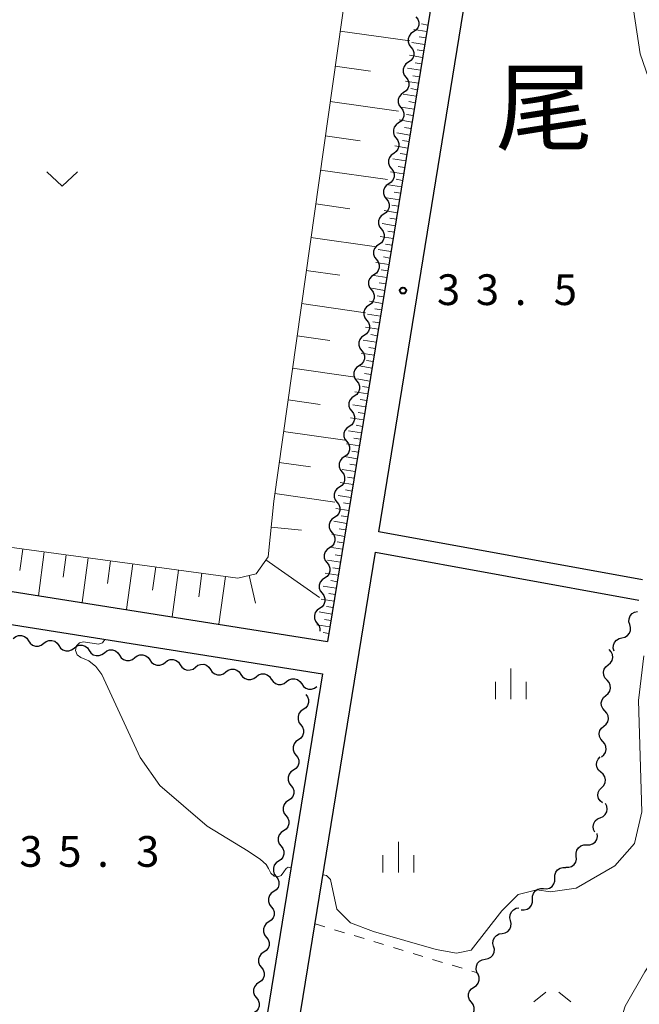
# Model space of a CAD drawing. Units: metres. Extents: x -74000 to -72000, y 36000 to 37500.
# Drawn here: x -73468 to -73393, y 37207 to 37328 of the extents above; entities that cross this region are included whole.
import ezdxf

# ---------------------------------------------------------------- set-up
doc = ezdxf.new("R2010")
doc.units = ezdxf.units.M
for name, color, linetype, lineweight in [('210100_道路縁(街区線)', 7, 'Continuous', 30), ('510200_細流', 7, 'Continuous', 30), ('610111_人工斜面(上)', 7, 'Continuous', 30), ('610199_人工斜面(ヒゲ)', 7, 'Continuous', 30), ('630100_植生界', 7, 'Continuous', 30), ('631300_畑', 7, 'Continuous', 13), ('633300_竹林', 7, 'Continuous', 13), ('633400_荒地', 7, 'Continuous', 13), ('710200_等高線(主曲線)', 7, 'Continuous', 13), ('731200_図化機測定による標高点', 7, 'Continuous', 40), ('811400_(注記)大字・町・丁目', 7, 'Continuous', 80)]:
    doc.layers.add(name, color=color, linetype=linetype, lineweight=lineweight)
doc.styles.add('Style-Kanji', font='MS Gothic.ttf')
doc.styles.add('Style-WORKING', font='MS Gothic.ttf')

msp = doc.modelspace()

# ---------------------------------------------------------------- linework, layer by layer
at = {"layer": '210100_道路縁(街区線)', "linetype": 'Continuous', "lineweight": 30, "flags": 128}
for points in [[(-73498.29, 37258.4), (-73431.3, 37247.79), (-73442.69, 37177.71), (-73448.64, 37149.15), (-73450.1, 37145.88), (-73453.59, 37144.79), (-73463.65, 37155.02), (-73474.35, 37167.51), (-73484.32, 37180.6), (-73509.52, 37219.34), (-73510.42, 37221.77), (-73510.17, 37227.99), (-73500.8, 37281.53), (-73491.79, 37320.84), (-73488.15, 37335.3), (-73484.48, 37349.14), (-73480.06, 37362.11), (-73473.44, 37361.84), (-73447.99, 37358.16), (-73414.41, 37351.65), (-73430.67, 37251.75)], [(-73392.23, 37259.27), (-73424.43, 37265.12), (-73412.28, 37339.8), (-73410.83, 37344.94), (-73409.07, 37347.83), (-73406.92, 37349.24), (-73404.07, 37350.26), (-73400.88, 37350.34), (-73397.22, 37349.86), (-73292.7, 37333.02), (-73290.09, 37329.51), (-73299.31, 37271.21)], [(-73497.66, 37262.36), (-73430.67, 37251.75)], [(-73442.78, 37152.23), (-73424.83, 37262.64), (-73392.68, 37256.8)]]:
    msp.add_lwpolyline(points, dxfattribs=at)
at = {"layer": '510200_細流', "linetype": 'Continuous', "lineweight": 30, "flags": 128}
for points in [[(-73419.889, 37327.954), (-73419.665, 37327.663), (-73419.547, 37327.316), (-73419.546, 37326.948), (-73419.664, 37326.6), (-73419.886, 37326.308), (-73420.19, 37326.104)], [(-73420.19, 37326.104), (-73420.495, 37325.899), (-73420.717, 37325.607), (-73420.834, 37325.259), (-73420.833, 37324.891), (-73420.716, 37324.544), (-73420.492, 37324.253)], [(-73420.492, 37324.253), (-73420.267, 37323.962), (-73420.15, 37323.615), (-73420.149, 37323.247), (-73420.266, 37322.899), (-73420.488, 37322.607), (-73420.793, 37322.402)], [(-73420.793, 37322.402), (-73421.098, 37322.198), (-73421.319, 37321.905), (-73421.437, 37321.558), (-73421.436, 37321.19), (-73421.318, 37320.842), (-73421.094, 37320.552)], [(-73421.094, 37320.552), (-73420.87, 37320.261), (-73420.752, 37319.913), (-73420.751, 37319.545), (-73420.868, 37319.198), (-73421.09, 37318.906), (-73421.395, 37318.701)], [(-73421.395, 37318.701), (-73421.7, 37318.496), (-73421.922, 37318.204), (-73422.039, 37317.856), (-73422.038, 37317.489), (-73421.92, 37317.141), (-73421.696, 37316.85)], [(-73421.696, 37316.85), (-73421.472, 37316.56), (-73421.354, 37316.212), (-73421.353, 37315.844), (-73421.471, 37315.497), (-73421.692, 37315.204), (-73421.997, 37315)], [(-73421.997, 37315), (-73422.302, 37314.795), (-73422.524, 37314.503), (-73422.641, 37314.155), (-73422.64, 37313.787), (-73422.523, 37313.44), (-73422.298, 37313.149)], [(-73422.298, 37313.149), (-73422.074, 37312.858), (-73421.957, 37312.511), (-73421.956, 37312.143), (-73422.073, 37311.795), (-73422.295, 37311.503), (-73422.6, 37311.298)], [(-73422.6, 37311.298), (-73422.904, 37311.094), (-73423.126, 37310.801), (-73423.244, 37310.454), (-73423.243, 37310.086), (-73423.125, 37309.738), (-73422.901, 37309.448)], [(-73422.901, 37309.448), (-73422.677, 37309.157), (-73422.559, 37308.809), (-73422.558, 37308.442), (-73422.675, 37308.094), (-73422.897, 37307.802), (-73423.202, 37307.597)], [(-73423.202, 37307.597), (-73423.507, 37307.392), (-73423.729, 37307.1), (-73423.846, 37306.752), (-73423.845, 37306.385), (-73423.727, 37306.037), (-73423.503, 37305.746)], [(-73423.503, 37305.746), (-73423.279, 37305.456), (-73423.161, 37305.108), (-73423.16, 37304.74), (-73423.278, 37304.393), (-73423.499, 37304.1), (-73423.804, 37303.896)], [(-73423.804, 37303.896), (-73424.109, 37303.691), (-73424.331, 37303.399), (-73424.448, 37303.051), (-73424.447, 37302.683), (-73424.33, 37302.336), (-73424.105, 37302.045)], [(-73424.105, 37302.045), (-73423.881, 37301.754), (-73423.763, 37301.407), (-73423.763, 37301.039), (-73423.88, 37300.691), (-73424.102, 37300.399), (-73424.407, 37300.194)], [(-73424.407, 37300.194), (-73424.711, 37299.99), (-73424.933, 37299.698), (-73425.051, 37299.35), (-73425.05, 37298.982), (-73424.932, 37298.635), (-73424.708, 37298.344)], [(-73424.708, 37298.344), (-73424.483, 37298.053), (-73424.366, 37297.706), (-73424.365, 37297.338), (-73424.482, 37296.99), (-73424.704, 37296.698), (-73425.009, 37296.493)], [(-73425.009, 37296.493), (-73425.314, 37296.288), (-73425.535, 37295.996), (-73425.653, 37295.649), (-73425.652, 37295.281), (-73425.534, 37294.933), (-73425.31, 37294.642)], [(-73425.31, 37294.642), (-73425.086, 37294.352), (-73424.968, 37294.004), (-73424.967, 37293.636), (-73425.084, 37293.289), (-73425.306, 37292.996), (-73425.611, 37292.792)], [(-73425.611, 37292.792), (-73425.916, 37292.587), (-73426.138, 37292.295), (-73426.255, 37291.947), (-73426.254, 37291.579), (-73426.136, 37291.232), (-73425.912, 37290.941)], [(-73425.912, 37290.941), (-73425.688, 37290.65), (-73425.57, 37290.303), (-73425.569, 37289.935), (-73425.687, 37289.587), (-73425.909, 37289.295), (-73426.213, 37289.09)], [(-73426.213, 37289.09), (-73426.518, 37288.886), (-73426.74, 37288.594), (-73426.857, 37288.246), (-73426.856, 37287.878), (-73426.739, 37287.531), (-73426.515, 37287.24)], [(-73426.515, 37287.24), (-73426.29, 37286.949), (-73426.173, 37286.602), (-73426.172, 37286.234), (-73426.289, 37285.886), (-73426.511, 37285.594), (-73426.816, 37285.389)], [(-73426.816, 37285.389), (-73427.121, 37285.184), (-73427.342, 37284.892), (-73427.46, 37284.545), (-73427.459, 37284.177), (-73427.341, 37283.829), (-73427.117, 37283.538)], [(-73427.117, 37283.538), (-73426.893, 37283.248), (-73426.775, 37282.9), (-73426.774, 37282.532), (-73426.891, 37282.185), (-73427.113, 37281.893), (-73427.418, 37281.688)], [(-73427.418, 37281.688), (-73427.723, 37281.483), (-73427.945, 37281.191), (-73428.062, 37280.843), (-73428.061, 37280.475), (-73427.943, 37280.128), (-73427.719, 37279.837)], [(-73427.719, 37279.837), (-73427.495, 37279.546), (-73427.377, 37279.199), (-73427.376, 37278.831), (-73427.494, 37278.483), (-73427.715, 37278.191), (-73428.02, 37277.987)], [(-73428.02, 37277.987), (-73428.325, 37277.782), (-73428.547, 37277.49), (-73428.664, 37277.142), (-73428.663, 37276.774), (-73428.546, 37276.427), (-73428.321, 37276.136)], [(-73428.321, 37276.136), (-73428.097, 37275.845), (-73427.98, 37275.498), (-73427.979, 37275.13), (-73428.096, 37274.782), (-73428.318, 37274.49), (-73428.623, 37274.285)], [(-73428.623, 37274.285), (-73428.927, 37274.08), (-73429.149, 37273.788), (-73429.267, 37273.441), (-73429.266, 37273.073), (-73429.148, 37272.725), (-73428.924, 37272.435)], [(-73428.924, 37272.435), (-73428.7, 37272.144), (-73428.582, 37271.796), (-73428.581, 37271.428), (-73428.698, 37271.081), (-73428.92, 37270.789), (-73429.225, 37270.584)], [(-73429.225, 37270.584), (-73429.53, 37270.379), (-73429.752, 37270.087), (-73429.869, 37269.739), (-73429.868, 37269.371), (-73429.75, 37269.024), (-73429.526, 37268.733)], [(-73429.526, 37268.733), (-73429.302, 37268.442), (-73429.184, 37268.095), (-73429.183, 37267.727), (-73429.301, 37267.379), (-73429.522, 37267.087), (-73429.827, 37266.883)], [(-73429.827, 37266.883), (-73430.132, 37266.678), (-73430.354, 37266.386), (-73430.471, 37266.038), (-73430.47, 37265.67), (-73430.353, 37265.323), (-73430.128, 37265.032)], [(-73430.128, 37265.032), (-73429.904, 37264.741), (-73429.786, 37264.394), (-73429.786, 37264.026), (-73429.903, 37263.678), (-73430.125, 37263.386), (-73430.43, 37263.181)], [(-73430.43, 37263.181), (-73430.734, 37262.977), (-73430.956, 37262.684), (-73431.074, 37262.337), (-73431.073, 37261.969), (-73430.955, 37261.621), (-73430.731, 37261.331)], [(-73430.731, 37261.331), (-73430.506, 37261.04), (-73430.389, 37260.692), (-73430.388, 37260.324), (-73430.505, 37259.977), (-73430.727, 37259.685), (-73431.032, 37259.48)], [(-73431.032, 37259.48), (-73431.337, 37259.275), (-73431.558, 37258.983), (-73431.676, 37258.635), (-73431.675, 37258.267), (-73431.557, 37257.92), (-73431.333, 37257.629)], [(-73431.333, 37257.629), (-73431.109, 37257.338), (-73430.991, 37256.991), (-73430.99, 37256.623), (-73431.107, 37256.275), (-73431.329, 37255.983), (-73431.634, 37255.779)], [(-73431.634, 37255.779), (-73431.939, 37255.574), (-73432.161, 37255.282), (-73432.278, 37254.934), (-73432.277, 37254.566), (-73432.159, 37254.219), (-73431.935, 37253.928)], [(-73393.789, 37253.804), (-73393.892, 37254.156), (-73393.875, 37254.523), (-73393.742, 37254.866), (-73393.506, 37255.147), (-73393.193, 37255.338), (-73392.835, 37255.418)], [(-73431.935, 37253.928), (-73431.711, 37253.637), (-73431.593, 37253.29), (-73431.593, 37253.022)], [(-73394.744, 37252.19), (-73394.386, 37252.27), (-73394.073, 37252.461), (-73393.837, 37252.742), (-73393.703, 37253.085), (-73393.687, 37253.451), (-73393.789, 37253.804)], [(-73469.015, 37252.121), (-73468.726, 37252.346), (-73468.379, 37252.466), (-73468.011, 37252.468), (-73467.663, 37252.353), (-73467.369, 37252.132), (-73467.163, 37251.828)], [(-73467.163, 37251.828), (-73466.957, 37251.525), (-73466.664, 37251.304), (-73466.316, 37251.188), (-73465.948, 37251.191), (-73465.601, 37251.311), (-73465.311, 37251.536)], [(-73465.311, 37251.536), (-73465.022, 37251.762), (-73464.675, 37251.881), (-73464.307, 37251.884), (-73463.959, 37251.768), (-73463.665, 37251.548), (-73463.459, 37251.244)], [(-73463.459, 37251.244), (-73463.253, 37250.94), (-73462.96, 37250.72), (-73462.612, 37250.604), (-73462.244, 37250.607), (-73461.897, 37250.726), (-73461.607, 37250.952)], [(-73461.607, 37250.952), (-73461.317, 37251.177), (-73460.971, 37251.297), (-73460.603, 37251.299), (-73460.254, 37251.184), (-73459.961, 37250.963), (-73459.755, 37250.659)], [(-73395.698, 37250.576), (-73395.801, 37250.929), (-73395.784, 37251.295), (-73395.651, 37251.638), (-73395.415, 37251.919), (-73395.102, 37252.11), (-73394.744, 37252.19)], [(-73459.755, 37250.659), (-73459.549, 37250.356), (-73459.256, 37250.135), (-73458.907, 37250.02), (-73458.539, 37250.022), (-73458.193, 37250.142), (-73457.903, 37250.367)], [(-73457.903, 37250.367), (-73457.613, 37250.593), (-73457.266, 37250.712), (-73456.898, 37250.715), (-73456.55, 37250.599), (-73456.257, 37250.379), (-73456.051, 37250.075)], [(-73456.051, 37250.075), (-73455.845, 37249.771), (-73455.551, 37249.551), (-73455.203, 37249.435), (-73454.835, 37249.438), (-73454.488, 37249.557), (-73454.199, 37249.783)], [(-73454.199, 37249.783), (-73453.909, 37250.008), (-73453.562, 37250.128), (-73453.194, 37250.13), (-73452.846, 37250.015), (-73452.553, 37249.794), (-73452.347, 37249.491)], [(-73396.435, 37248.894), (-73396.15, 37249.126), (-73395.956, 37249.437), (-73395.87, 37249.794), (-73395.905, 37250.16), (-73396.054, 37250.496), (-73396.304, 37250.765)], [(-73452.347, 37249.491), (-73452.14, 37249.187), (-73451.847, 37248.966), (-73451.499, 37248.851), (-73451.131, 37248.853), (-73450.784, 37248.973), (-73450.495, 37249.198)], [(-73450.495, 37249.198), (-73450.205, 37249.424), (-73449.858, 37249.543), (-73449.49, 37249.546), (-73449.142, 37249.43), (-73448.849, 37249.21), (-73448.642, 37248.906)], [(-73448.642, 37248.906), (-73448.436, 37248.602), (-73448.143, 37248.382), (-73447.795, 37248.266), (-73447.427, 37248.269), (-73447.08, 37248.388), (-73446.79, 37248.614)], [(-73446.79, 37248.614), (-73446.501, 37248.839), (-73446.154, 37248.959), (-73445.786, 37248.962), (-73445.438, 37248.846), (-73445.144, 37248.625), (-73444.938, 37248.322)], [(-73396.566, 37247.024), (-73396.816, 37247.293), (-73396.964, 37247.628), (-73396.999, 37247.994), (-73396.914, 37248.351), (-73396.72, 37248.663), (-73396.435, 37248.894)], [(-73444.938, 37248.322), (-73444.732, 37248.018), (-73444.439, 37247.797), (-73444.091, 37247.682), (-73443.723, 37247.684), (-73443.376, 37247.804), (-73443.086, 37248.029)], [(-73443.086, 37248.029), (-73442.796, 37248.255), (-73442.45, 37248.374), (-73442.082, 37248.377), (-73441.734, 37248.261), (-73441.44, 37248.041), (-73441.234, 37247.737)], [(-73441.234, 37247.737), (-73441.028, 37247.433), (-73440.735, 37247.213), (-73440.386, 37247.097), (-73440.019, 37247.1), (-73439.672, 37247.219), (-73439.382, 37247.445)], [(-73439.382, 37247.445), (-73439.092, 37247.671), (-73438.745, 37247.79), (-73438.378, 37247.793), (-73438.029, 37247.677), (-73437.736, 37247.457), (-73437.53, 37247.153)], [(-73437.53, 37247.153), (-73437.324, 37246.849), (-73437.031, 37246.628), (-73436.682, 37246.513), (-73436.314, 37246.515), (-73435.968, 37246.635), (-73435.678, 37246.86)], [(-73435.678, 37246.86), (-73435.388, 37247.086), (-73435.041, 37247.205), (-73434.673, 37247.208), (-73434.325, 37247.092), (-73434.032, 37246.872), (-73433.826, 37246.568)], [(-73433.826, 37246.568), (-73433.62, 37246.264), (-73433.326, 37246.044), (-73432.978, 37245.928), (-73432.61, 37245.931), (-73432.263, 37246.05), (-73431.974, 37246.276)], [(-73396.697, 37245.153), (-73396.412, 37245.385), (-73396.218, 37245.696), (-73396.132, 37246.053), (-73396.167, 37246.42), (-73396.316, 37246.755), (-73396.566, 37247.024)], [(-73433.33, 37245.295), (-73433.105, 37245.004), (-73432.987, 37244.656), (-73432.987, 37244.288), (-73433.104, 37243.941), (-73433.326, 37243.649), (-73433.63, 37243.444)], [(-73396.828, 37243.283), (-73397.077, 37243.552), (-73397.226, 37243.887), (-73397.261, 37244.254), (-73397.176, 37244.611), (-73396.982, 37244.922), (-73396.697, 37245.153)], [(-73433.63, 37243.444), (-73433.935, 37243.239), (-73434.157, 37242.947), (-73434.274, 37242.599), (-73434.273, 37242.231), (-73434.156, 37241.884), (-73433.931, 37241.593)], [(-73396.959, 37241.413), (-73396.674, 37241.644), (-73396.48, 37241.955), (-73396.394, 37242.312), (-73396.429, 37242.679), (-73396.578, 37243.014), (-73396.828, 37243.283)], [(-73433.931, 37241.593), (-73433.707, 37241.302), (-73433.589, 37240.955), (-73433.588, 37240.587), (-73433.706, 37240.239), (-73433.927, 37239.947), (-73434.232, 37239.742)], [(-73397.09, 37239.542), (-73397.339, 37239.811), (-73397.488, 37240.147), (-73397.523, 37240.513), (-73397.438, 37240.87), (-73397.244, 37241.181), (-73396.959, 37241.413)], [(-73434.232, 37239.742), (-73434.537, 37239.538), (-73434.759, 37239.246), (-73434.876, 37238.898), (-73434.875, 37238.53), (-73434.757, 37238.183), (-73434.533, 37237.892)], [(-73397.221, 37237.672), (-73396.936, 37237.903), (-73396.742, 37238.215), (-73396.656, 37238.572), (-73396.691, 37238.938), (-73396.84, 37239.273), (-73397.09, 37239.542)], [(-73434.533, 37237.892), (-73434.309, 37237.601), (-73434.191, 37237.254), (-73434.19, 37236.886), (-73434.308, 37236.538), (-73434.529, 37236.246), (-73434.834, 37236.041)], [(-73397.314, 37235.801), (-73397.595, 37236.038), (-73397.783, 37236.352), (-73397.862, 37236.712), (-73397.821, 37237.076), (-73397.666, 37237.409), (-73397.411, 37237.673)], [(-73434.834, 37236.041), (-73435.139, 37235.836), (-73435.361, 37235.544), (-73435.478, 37235.196), (-73435.477, 37234.829), (-73435.359, 37234.481), (-73435.135, 37234.19)], [(-73397.216, 37233.929), (-73396.962, 37234.193), (-73396.807, 37234.526), (-73396.766, 37234.89), (-73396.845, 37235.25), (-73397.033, 37235.564), (-73397.314, 37235.801)], [(-73435.135, 37234.19), (-73434.911, 37233.9), (-73434.793, 37233.552), (-73434.792, 37233.184), (-73434.909, 37232.837), (-73435.131, 37232.544), (-73435.436, 37232.34)], [(-73397.119, 37232.056), (-73397.399, 37232.293), (-73397.588, 37232.607), (-73397.667, 37232.967), (-73397.626, 37233.331), (-73397.471, 37233.664), (-73397.216, 37233.929)], [(-73435.436, 37232.34), (-73435.741, 37232.135), (-73435.963, 37231.843), (-73436.08, 37231.495), (-73436.079, 37231.127), (-73435.961, 37230.78), (-73435.737, 37230.489)], [(-73397.395, 37230.24), (-73397.056, 37230.383), (-73396.783, 37230.627), (-73396.601, 37230.946), (-73396.532, 37231.308), (-73396.581, 37231.671), (-73396.745, 37231.999)], [(-73435.737, 37230.489), (-73435.513, 37230.198), (-73435.395, 37229.851), (-73435.394, 37229.483), (-73435.511, 37229.135), (-73435.733, 37228.843), (-73436.038, 37228.638)], [(-73398.044, 37228.481), (-73398.209, 37228.81), (-73398.258, 37229.173), (-73398.188, 37229.535), (-73398.007, 37229.853), (-73397.733, 37230.098), (-73397.395, 37230.24)], [(-73436.038, 37228.638), (-73436.343, 37228.434), (-73436.564, 37228.141), (-73436.682, 37227.794), (-73436.681, 37227.426), (-73436.563, 37227.078), (-73436.339, 37226.788)], [(-73399.038, 37226.935), (-73398.67, 37226.935), (-73398.323, 37227.054), (-73398.032, 37227.277), (-73397.828, 37227.583), (-73397.732, 37227.937), (-73397.756, 37228.304)], [(-73436.339, 37226.788), (-73436.114, 37226.497), (-73435.997, 37226.149), (-73435.996, 37225.782), (-73436.113, 37225.434), (-73436.335, 37225.142), (-73436.64, 37224.937)], [(-73400.319, 37225.566), (-73400.343, 37225.932), (-73400.247, 37226.286), (-73400.043, 37226.592), (-73399.752, 37226.816), (-73399.405, 37226.935), (-73399.038, 37226.935)], [(-73436.64, 37224.937), (-73436.944, 37224.732), (-73437.166, 37224.44), (-73437.284, 37224.092), (-73437.283, 37223.724), (-73437.165, 37223.377), (-73436.941, 37223.086)], [(-73401.6, 37224.197), (-73401.233, 37224.197), (-73400.886, 37224.316), (-73400.595, 37224.539), (-73400.391, 37224.845), (-73400.295, 37225.2), (-73400.319, 37225.566)], [(-73402.938, 37222.884), (-73402.939, 37223.251), (-73402.822, 37223.599), (-73402.599, 37223.892), (-73402.295, 37224.097), (-73401.941, 37224.194), (-73401.575, 37224.172)], [(-73436.941, 37223.086), (-73436.716, 37222.795), (-73436.599, 37222.448), (-73436.598, 37222.08), (-73436.715, 37221.732), (-73436.937, 37221.44), (-73437.242, 37221.236)], [(-73404.3, 37221.596), (-73403.934, 37221.574), (-73403.58, 37221.671), (-73403.276, 37221.876), (-73403.053, 37222.169), (-73402.936, 37222.517), (-73402.938, 37222.884)], [(-73437.242, 37221.236), (-73437.546, 37221.031), (-73437.768, 37220.739), (-73437.885, 37220.391), (-73437.884, 37220.023), (-73437.767, 37219.676), (-73437.542, 37219.385)], [(-73405.663, 37220.308), (-73405.665, 37220.675), (-73405.547, 37221.023), (-73405.325, 37221.316), (-73405.02, 37221.521), (-73404.667, 37221.618), (-73404.3, 37221.596)], [(-73407.026, 37219.02), (-73406.659, 37218.998), (-73406.306, 37219.096), (-73406.001, 37219.301), (-73405.779, 37219.593), (-73405.661, 37219.941), (-73405.663, 37220.308)], [(-73437.542, 37219.385), (-73437.318, 37219.094), (-73437.2, 37218.747), (-73437.199, 37218.379), (-73437.317, 37218.031), (-73437.539, 37217.739), (-73437.843, 37217.534)], [(-73408.34, 37217.692), (-73408.426, 37218.049), (-73408.392, 37218.414), (-73408.242, 37218.75), (-73407.993, 37219.02), (-73407.672, 37219.196), (-73407.31, 37219.259)], [(-73437.843, 37217.534), (-73438.148, 37217.329), (-73438.37, 37217.037), (-73438.487, 37216.69), (-73438.486, 37216.322), (-73438.369, 37215.974), (-73438.144, 37215.683)], [(-73409.37, 37216.125), (-73409.008, 37216.188), (-73408.687, 37216.364), (-73408.438, 37216.633), (-73408.288, 37216.97), (-73408.254, 37217.335), (-73408.34, 37217.692)], [(-73438.144, 37215.683), (-73437.92, 37215.393), (-73437.802, 37215.045), (-73437.801, 37214.677), (-73437.919, 37214.33), (-73438.14, 37214.037), (-73438.445, 37213.833)], [(-73410.4, 37214.559), (-73410.486, 37214.916), (-73410.452, 37215.281), (-73410.303, 37215.617), (-73410.054, 37215.887), (-73409.732, 37216.063), (-73409.37, 37216.125)], [(-73438.445, 37213.833), (-73438.75, 37213.628), (-73438.972, 37213.336), (-73439.089, 37212.988), (-73439.088, 37212.62), (-73438.97, 37212.273), (-73438.746, 37211.982)], [(-73411.43, 37212.992), (-73411.069, 37213.054), (-73410.747, 37213.231), (-73410.498, 37213.5), (-73410.349, 37213.836), (-73410.314, 37214.202), (-73410.4, 37214.559)], [(-73412.461, 37211.425), (-73412.547, 37211.782), (-73412.512, 37212.147), (-73412.363, 37212.484), (-73412.114, 37212.753), (-73411.792, 37212.929), (-73411.43, 37212.992)], [(-73438.746, 37211.982), (-73438.522, 37211.691), (-73438.404, 37211.344), (-73438.403, 37210.976), (-73438.52, 37210.628), (-73438.742, 37210.336), (-73439.047, 37210.131)], [(-73412.803, 37209.589), (-73412.497, 37209.793), (-73412.274, 37210.084), (-73412.156, 37210.432), (-73412.155, 37210.799), (-73412.272, 37211.147), (-73412.495, 37211.439)], [(-73439.047, 37210.131), (-73439.352, 37209.927), (-73439.574, 37209.634), (-73439.691, 37209.287), (-73439.69, 37208.919), (-73439.572, 37208.571), (-73439.348, 37208.281)], [(-73413.11, 37207.74), (-73413.333, 37208.031), (-73413.45, 37208.379), (-73413.45, 37208.747), (-73413.331, 37209.094), (-73413.108, 37209.386), (-73412.803, 37209.589)], [(-73439.348, 37208.281), (-73439.124, 37207.99), (-73439.006, 37207.643), (-73439.005, 37207.275), (-73439.122, 37206.927), (-73439.344, 37206.635), (-73439.649, 37206.43)], [(-73413.418, 37205.89), (-73413.112, 37206.094), (-73412.889, 37206.385), (-73412.771, 37206.732), (-73412.77, 37207.1), (-73412.887, 37207.448), (-73413.11, 37207.74)]]:
    msp.add_lwpolyline(points, dxfattribs=at)
at = {"layer": '610111_人工斜面(上)', "linetype": 'Continuous', "lineweight": 13, "flags": 128}
for points in [[(-73480.06, 37362.11), (-73473.44, 37361.84), (-73447.99, 37358.16), (-73414.41, 37351.65), (-73430.67, 37251.75)], [(-73484.32, 37180.6), (-73509.52, 37219.34), (-73510.42, 37221.77), (-73510.17, 37227.99), (-73504.31, 37261.47), (-73502.03, 37264.1), (-73499.77, 37265.92), (-73496.49, 37266.46), (-73492.59, 37266.37), (-73441.6, 37259.49), (-73439.37, 37260), (-73437.92, 37262.07), (-73437.22, 37268.86), (-73428.37, 37331.63), (-73426.6, 37345.18), (-73426.71, 37348.51), (-73427.79, 37350.2), (-73433.63, 37352.91), (-73434.38, 37353.64)]]:
    msp.add_lwpolyline(points, dxfattribs=at)
at = {"layer": '610199_人工斜面(ヒゲ)', "linetype": 'Continuous', "lineweight": 13, "flags": 128}
for points in [[(-73418.43, 37326.95), (-73419.22, 37327.08)], [(-73429.14, 37326.22), (-73420.62, 37325.03)], [(-73418.56, 37326.16), (-73420.14, 37326.42)], [(-73418.69, 37325.37), (-73419.48, 37325.5)], [(-73418.82, 37324.58), (-73420.4, 37324.84)], [(-73419.07, 37323), (-73420.65, 37323.26)], [(-73418.95, 37323.79), (-73419.74, 37323.92)], [(-73429.74, 37321.93), (-73425.41, 37321.32)], [(-73419.2, 37322.22), (-73419.99, 37322.34)], [(-73419.33, 37321.43), (-73420.91, 37321.68)], [(-73419.46, 37320.64), (-73420.25, 37320.76)], [(-73419.59, 37319.85), (-73421.17, 37320.1)], [(-73419.85, 37318.27), (-73421.43, 37318.52)], [(-73419.72, 37319.06), (-73420.51, 37319.19)], [(-73430.35, 37317.64), (-73422.01, 37316.46)], [(-73419.97, 37317.48), (-73420.76, 37317.61)], [(-73420.1, 37316.69), (-73421.68, 37316.94)], [(-73420.23, 37315.9), (-73421.02, 37316.03)], [(-73420.36, 37315.11), (-73421.94, 37315.37)], [(-73420.62, 37313.53), (-73422.2, 37313.79)], [(-73420.49, 37314.32), (-73421.28, 37314.45)], [(-73430.94, 37313.44), (-73426.69, 37312.84)], [(-73420.75, 37312.74), (-73421.54, 37312.87)], [(-73420.87, 37311.95), (-73422.45, 37312.21)], [(-73421, 37311.16), (-73421.79, 37311.29)], [(-73421.13, 37310.37), (-73422.71, 37310.63)], [(-73431.53, 37309.24), (-73423.37, 37308.09)], [(-73421.39, 37308.79), (-73422.97, 37309.05)], [(-73421.26, 37309.58), (-73422.05, 37309.71)], [(-73421.64, 37307.21), (-73423.22, 37307.47)], [(-73421.52, 37308), (-73422.31, 37308.13)], [(-73421.77, 37306.42), (-73422.56, 37306.55)], [(-73432.11, 37305.13), (-73427.95, 37304.54)], [(-73421.9, 37305.63), (-73423.48, 37305.89)], [(-73422.16, 37304.05), (-73423.74, 37304.31)], [(-73422.03, 37304.84), (-73422.82, 37304.97)], [(-73422.42, 37302.47), (-73424, 37302.73)], [(-73422.29, 37303.26), (-73423.08, 37303.39)], [(-73422.54, 37301.69), (-73423.33, 37301.81)], [(-73432.69, 37301.02), (-73424.71, 37299.9)], [(-73422.67, 37300.9), (-73424.25, 37301.15)], [(-73422.93, 37299.32), (-73424.51, 37299.57)], [(-73422.8, 37300.11), (-73423.59, 37300.23)], [(-73423.19, 37297.74), (-73424.77, 37297.99)], [(-73423.06, 37298.53), (-73423.85, 37298.66)], [(-73433.26, 37296.99), (-73429.19, 37296.42)], [(-73423.32, 37296.95), (-73424.11, 37297.08)], [(-73423.44, 37296.16), (-73425.02, 37296.41)], [(-73423.57, 37295.37), (-73424.36, 37295.5)], [(-73423.7, 37294.58), (-73425.28, 37294.84)], [(-73423.96, 37293), (-73425.54, 37293.26)], [(-73423.83, 37293.79), (-73424.62, 37293.92)], [(-73433.83, 37292.96), (-73426.02, 37291.86)], [(-73424.09, 37292.21), (-73424.88, 37292.34)], [(-73424.21, 37291.42), (-73425.79, 37291.68)], [(-73424.34, 37290.63), (-73425.13, 37290.76)], [(-73424.47, 37289.84), (-73426.05, 37290.1)], [(-73434.38, 37289.02), (-73430.4, 37288.46)], [(-73424.73, 37288.26), (-73426.31, 37288.52)], [(-73424.6, 37289.05), (-73425.39, 37289.18)], [(-73424.86, 37287.47), (-73425.65, 37287.6)], [(-73424.99, 37286.68), (-73426.57, 37286.94)], [(-73425.11, 37285.89), (-73425.9, 37286.02)], [(-73434.94, 37285.08), (-73427.3, 37284)], [(-73425.24, 37285.1), (-73426.82, 37285.36)], [(-73425.5, 37283.52), (-73427.08, 37283.78)], [(-73425.37, 37284.31), (-73426.16, 37284.44)], [(-73425.63, 37282.73), (-73426.42, 37282.86)], [(-73435.48, 37281.22), (-73431.58, 37280.67)], [(-73425.76, 37281.94), (-73427.34, 37282.2)], [(-73425.89, 37281.15), (-73426.68, 37281.28)], [(-73426.01, 37280.36), (-73427.59, 37280.62)], [(-73426.27, 37278.78), (-73427.85, 37279.04)], [(-73426.14, 37279.57), (-73426.93, 37279.7)], [(-73426.53, 37277.21), (-73428.11, 37277.46)], [(-73426.4, 37277.99), (-73427.19, 37278.12)], [(-73436.03, 37277.35), (-73428.55, 37276.31)], [(-73426.66, 37276.42), (-73427.45, 37276.54)], [(-73426.79, 37275.63), (-73428.37, 37275.88)], [(-73427.04, 37274.05), (-73428.62, 37274.3)], [(-73426.91, 37274.84), (-73427.7, 37274.97)], [(-73436.56, 37273.57), (-73432.74, 37273.04)], [(-73427.3, 37272.47), (-73428.88, 37272.72)], [(-73427.17, 37273.26), (-73427.96, 37273.39)], [(-73427.43, 37271.68), (-73428.22, 37271.81)], [(-73427.56, 37270.89), (-73429.14, 37271.15)], [(-73427.68, 37270.1), (-73428.48, 37270.23)], [(-73437.09, 37269.79), (-73429.77, 37268.76)], [(-73427.81, 37269.31), (-73429.39, 37269.57)], [(-73428.07, 37267.73), (-73429.65, 37267.99)], [(-73427.94, 37268.52), (-73428.73, 37268.65)], [(-73428.2, 37266.94), (-73428.99, 37267.07)], [(-73437.55, 37265.7), (-73433.85, 37265.32)], [(-73428.33, 37266.15), (-73429.91, 37266.41)], [(-73428.46, 37265.36), (-73429.25, 37265.49)], [(-73428.58, 37264.57), (-73430.16, 37264.83)], [(-73467.84, 37263.03), (-73468.2, 37260.39)], [(-73428.84, 37262.99), (-73430.42, 37263.25)], [(-73428.71, 37263.78), (-73429.5, 37263.91)], [(-73465.23, 37262.67), (-73465.95, 37257.33)], [(-73462.56, 37262.31), (-73462.93, 37259.61)], [(-73459.89, 37261.95), (-73460.63, 37256.49)], [(-73428.97, 37262.2), (-73429.76, 37262.33)], [(-73457.16, 37261.58), (-73457.54, 37258.82)], [(-73454.43, 37261.22), (-73455.19, 37255.63)], [(-73451.64, 37260.84), (-73452.02, 37258.01)], [(-73438.19, 37261.69), (-73431.67, 37257.12)], [(-73429.1, 37261.41), (-73430.68, 37261.67)], [(-73429.23, 37260.62), (-73430.02, 37260.75)], [(-73448.85, 37260.46), (-73449.62, 37254.75)], [(-73445.99, 37260.08), (-73446.38, 37257.19)], [(-73443.13, 37259.69), (-73443.92, 37253.85)], [(-73440.23, 37259.8), (-73439.46, 37256.41)], [(-73429.36, 37259.83), (-73430.94, 37260.09)], [(-73429.61, 37258.25), (-73431.19, 37258.51)], [(-73429.48, 37259.04), (-73430.27, 37259.17)], [(-73429.74, 37257.46), (-73430.53, 37257.59)], [(-73429.87, 37256.68), (-73431.45, 37256.93)], [(-73430, 37255.89), (-73430.79, 37256.01)], [(-73430.13, 37255.1), (-73431.71, 37255.35)], [(-73430.38, 37253.52), (-73431.96, 37253.77)], [(-73430.25, 37254.31), (-73431.05, 37254.44)], [(-73430.51, 37252.73), (-73431.22, 37252.84)]]:
    msp.add_lwpolyline(points, dxfattribs=at)
at = {"layer": '630100_植生界', "linetype": 'Continuous', "lineweight": 13}
for p, q in [((-73432.2, 37217.31), (-73431.004, 37216.948)), ((-73429.807, 37216.586), (-73428.611, 37216.224)), ((-73427.414, 37215.861), (-73426.218, 37215.499)), ((-73425.022, 37215.137), (-73423.825, 37214.775)), ((-73422.629, 37214.413), (-73421.432, 37214.051)), ((-73420.236, 37213.689), (-73419.04, 37213.326)), ((-73417.843, 37212.964), (-73416.647, 37212.602)), ((-73415.45, 37212.24), (-73414.254, 37211.878)), ((-73413.058, 37211.516), (-73412.51, 37211.35))]:
    msp.add_line(p, q, dxfattribs=at)
at = {"layer": '631300_畑', "linetype": 'Continuous', "lineweight": 13, "flags": 128}
msp.add_lwpolyline([(-73464.915, 37309.045), (-73463.04, 37307.295), (-73461.165, 37309.045)], dxfattribs=at)
at = {"layer": '633300_竹林', "linetype": 'Continuous', "lineweight": 13}
for p, q in [((-73404.017, 37208.97), (-73405.48, 37207.77)), ((-73402.443, 37208.97), (-73400.98, 37207.77))]:
    msp.add_line(p, q, dxfattribs=at)
at = {"layer": '633400_荒地', "linetype": 'Continuous', "lineweight": 13}
for p, q in [((-73408.31, 37244.715), (-73408.31, 37248.465)), ((-73410.184, 37244.715), (-73410.184, 37246.815)), ((-73406.434, 37244.715), (-73406.434, 37246.815)), ((-73422.03, 37223.565), (-73422.03, 37227.315)), ((-73423.904, 37223.565), (-73423.904, 37225.665)), ((-73420.154, 37223.565), (-73420.154, 37225.665))]:
    msp.add_line(p, q, dxfattribs=at)
at = {"layer": '710200_等高線(主曲線)', "linetype": 'Continuous', "lineweight": 13, "flags": 128}
for points, elevation in [([(-73332.86, 37248.53), (-73338.07, 37259.2), (-73340.11, 37262.94), (-73341.24, 37264.06), (-73343.18, 37264.95), (-73344.24, 37265.57), (-73345.58, 37266.09), (-73347.26, 37266.26), (-73380.52, 37260.33), (-73381.63, 37260.37), (-73382.14, 37260.68), (-73382.34, 37261.62), (-73382.45, 37264.22), (-73381.69, 37270.61), (-73379.15, 37281.19), (-73378.48, 37287.14), (-73379.02, 37292.22), (-73380.71, 37297.92), (-73389.76, 37315.46), (-73392.54, 37323.43), (-73394.27, 37335.04)], 32), ([(-73396.92, 37196.74), (-73396.85, 37197.8), (-73395.98, 37202.12), (-73394.35, 37207.26), (-73391.96, 37211.46), (-73387.36, 37218.3), (-73385.6, 37222.89), (-73385.33, 37229.38), (-73388.26, 37243.54), (-73388.18, 37247.86), (-73387.22, 37250.89), (-73383.31, 37254.24), (-73379.68, 37255.38)], 36), ([(-73457.86, 37252), (-73458.12, 37251.58), (-73458.62, 37251.43), (-73460.44, 37251.7), (-73460.95, 37251.57), (-73461.32, 37251.21), (-73461.41, 37250.64), (-73461.24, 37250.11), (-73460.78, 37249.81), (-73459.79, 37249.37), (-73458.94, 37248.71), (-73458.23, 37247.71), (-73453.53, 37237.58), (-73451.14, 37234.17), (-73445.36, 37229.23), (-73440.37, 37226.15), (-73438.87, 37225.15), (-73438.14, 37224.53), (-73437.86, 37224.04), (-73437.58, 37223.49), (-73437.17, 37223.1), (-73436.61, 37223.07), (-73436.31, 37223.21), (-73435.99, 37223.65), (-73435.72, 37224.07), (-73435.46, 37224.21), (-73435.14, 37224.14)], 34), ([(-73431.22, 37223.3), (-73430.78, 37223.21), (-73430.29, 37222.73), (-73429.52, 37219.09), (-73427.85, 37217.43), (-73425.08, 37216.37), (-73417.43, 37214.19), (-73414.95, 37213.72), (-73413.13, 37214.07), (-73409.42, 37218.9), (-73407.42, 37220.9), (-73405.12, 37221.43), (-73403.46, 37221.2), (-73400.34, 37221.67), (-73395.63, 37224.38), (-73393.22, 37227.09), (-73392.31, 37230.95), (-73392.74, 37244.54), (-73392.07, 37250.01)], 34)]:
    msp.add_lwpolyline(points, dxfattribs=dict(at, elevation=elevation))
at = {"layer": '731200_図化機測定による標高点', "linetype": 'Continuous', "lineweight": 40}
msp.add_circle((-73421.47, 37294.56, 33.5), 0.375, dxfattribs=at)

# ---------------------------------------------------------------- texts
at = {"layer": '731200_図化機測定による標高点', "linetype": 'Continuous', "lineweight": 40, "style": 'Style-WORKING'}
for s, p in [('3', (-73417.32, 37292.79, -9.999)), ('3', (-73412.57, 37292.79, -9.999)), ('5', (-73403.07, 37292.79, -9.999)), ('.', (-73407.82, 37292.79, -9.999)), ('3', (-73468.28, 37224.26, -9.999)), ('5', (-73463.53, 37224.26, -9.999)), ('3', (-73454.03, 37224.26, -9.999)), ('.', (-73458.78, 37224.26, -9.999))]:
    msp.add_text(s, height=3.75, dxfattribs=at).set_placement(p)
at = {"layer": '811400_(注記)大字・町・丁目', "linetype": 'Continuous', "lineweight": 53, "style": 'Style-Kanji'}
msp.add_text('尾', height=8.75, dxfattribs=at).set_placement((-73410.16, 37312.54))

doc.saveas('drawing.dxf')
